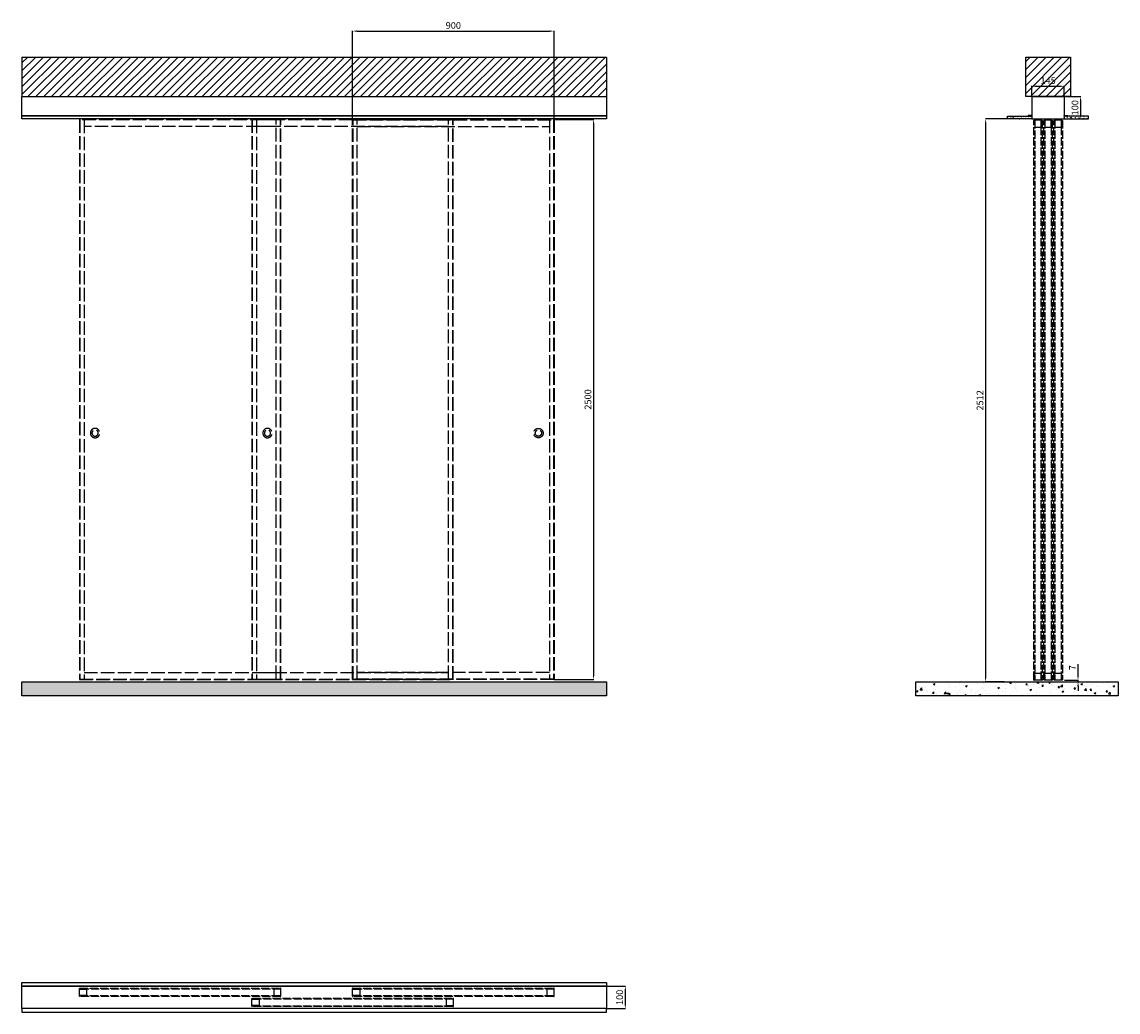
# Model space of a CAD drawing. Units: millimetres. Extents: x -1901 to 2995, y -1015 to 3405.
import ezdxf

# ---------------------------------------------------------------- set-up
doc = ezdxf.new("R2010")
doc.units = ezdxf.units.MM
doc.linetypes.add('ACAD_ISO02W100', pattern=[15, 12, -3])
for name, color, linetype in [('anta', 253, 'Continuous'), ('muro', 251, 'Continuous'), ('plasterboard', 40, 'Continuous'), ('quote', 3, 'Continuous'), ('QUOTE ANTA', 252, 'Continuous'), ('trave', 1, 'Continuous')]:
    doc.layers.add(name, color=color, linetype=linetype)
doc.styles.get("Standard").update_dxf_attribs({"font": 'arial.ttf'})
doc.dimstyles.new('ISO-25', dxfattribs={"dimtxt": 30, "dimasz": 20, "dimexe": 1.25, "dimexo": 0.625, "dimgap": 6, "dimtad": 1, "dimdec": 0, "dimtxsty": 'Standard', "dimcen": 2.5, "dimadec": 0, "dimazin": 0, "dimtfac": 1, "dimtdec": 0, "dimtmove": 0, "dimatfit": 3, "dimfxl": 1, "dimarcsym": 0})

# ---------------------------------------------------------------- blocks, each defined once
blk = doc.blocks.new('anta scorrevole')
at = {"layer": 'anta', "linetype": 'ACAD_ISO02W100', "ltscale": 5}
for p, q in [((854, -1140.5), (854, 1359.5)), ((854, 1357.5), (1750, 1357.5)), ((873, -1138.5), (873, 1357.5)), ((873, 1327.5), (1731, 1327.5)), ((1731, 1357.5), (1731, -1138.5)), ((1750, 1359.5), (1750, -1140.5)), ((1731, -1108.5), (873, -1108.5)), ((1750, -1138.5), (854, -1138.5))]:
    blk.add_line(p, q, dxfattribs=at)
blk.add_lwpolyline([(1752, 1359.5), (1752, -1140.5), (852, -1140.5), (852, 1359.5), (1752, 1359.5)], dxfattribs=at)
for radius in [21, 14]:
    blk.add_circle((1682, -40.5), radius, dxfattribs=at)
blk = doc.blocks.new('*D3')
at = {"layer": 'Defpoints', "color": 0, "transparency": 16777216}
for p in [(475.6, 3363.7), (-424.4, 2969.7), (475.6, 2969.7)]:
    blk.add_point(p, dxfattribs=at)
at = {"layer": 'QUOTE ANTA', "color": 0, "lineweight": -2, "transparency": 16777216}
for p, q in [((-424.4, 2970.3), (-424.4, 3364.9)), ((-404.4, 3363.7), (455.6, 3363.7)), ((475.6, 2970.3), (475.6, 3364.9))]:
    blk.add_line(p, q, dxfattribs=at)
at = {"layer": 'QUOTE ANTA', "color": 0, "transparency": 16777216}
for points in [[(-404.4, 3367), (-404.4, 3360.4), (-424.4, 3363.7)], [(455.6, 3367), (455.6, 3360.4), (475.6, 3363.7)]]:
    blk.add_solid(points, dxfattribs=at)
at = {"layer": 'QUOTE ANTA', "color": 0, "transparency": 16777216, "insert": (25.6, 3385), "char_height": 30, "attachment_point": 5}
blk.add_mtext('900', dxfattribs=at)
blk = doc.blocks.new('*D4')
at = {"layer": 'Defpoints', "color": 0, "transparency": 16777216}
for p in [(2610.1, 2971.7), (2402.9, 459.6), (2487, 459.6)]:
    blk.add_point(p, dxfattribs=at)
at = {"layer": 'QUOTE ANTA', "color": 0, "lineweight": -2, "transparency": 16777216}
for p, q in [((2609.5, 2971.7), (2401.7, 2971.7)), ((2402.9, 2951.7), (2402.9, 479.6)), ((2486.4, 459.6), (2401.7, 459.6))]:
    blk.add_line(p, q, dxfattribs=at)
at = {"layer": 'QUOTE ANTA', "color": 0, "transparency": 16777216}
for points in [[(2399.6, 2951.7), (2406.2, 2951.7), (2402.9, 2971.7)], [(2399.6, 479.6), (2406.2, 479.6), (2402.9, 459.6)]]:
    blk.add_solid(points, dxfattribs=at)
at = {"layer": 'QUOTE ANTA', "color": 0, "transparency": 16777216, "insert": (2381.6, 1715.7), "char_height": 30, "attachment_point": 5, "rotation": 90}
blk.add_mtext('2512', dxfattribs=at)
blk = doc.blocks.new('*D5')
at = {"layer": 'Defpoints', "color": 0, "transparency": 16777216}
for p in [(475.6, 2969.7), (475.6, 469.7), (652, 469.7)]:
    blk.add_point(p, dxfattribs=at)
at = {"layer": 'QUOTE ANTA', "color": 0, "lineweight": -2, "transparency": 16777216}
for p, q in [((476.3, 2969.7), (653.3, 2969.7)), ((652, 2949.7), (652, 489.7)), ((476.3, 469.7), (653.3, 469.7))]:
    blk.add_line(p, q, dxfattribs=at)
at = {"layer": 'QUOTE ANTA', "color": 0, "transparency": 16777216}
for points in [[(648.7, 2949.7), (655.4, 2949.7), (652, 2969.7)], [(648.7, 489.7), (655.4, 489.7), (652, 469.7)]]:
    blk.add_solid(points, dxfattribs=at)
at = {"layer": 'QUOTE ANTA', "color": 0, "transparency": 16777216, "insert": (630.7, 1719.7), "char_height": 30, "attachment_point": 5, "rotation": 90}
blk.add_mtext('2500', dxfattribs=at)
blk = doc.blocks.new('soff cart 3 vie')
at = {"layer": 'trave'}
for p, q in [((3559.6, 2997.7), (3559.6, 2898.7)), ((3560.1, 2998.2), (3703.7, 2998.2)), ((3704.2, 2997.7), (3704.2, 2898.7)), ((3560.1, 2898.2), (3703.7, 2898.2))]:
    blk.add_line(p, q, dxfattribs=at)
for points in [[(3559.6, 2913.7), (3543.6, 2913.7), (3543.6, 2911.2), (3559.6, 2911.2)], [(3704.2, 2913.7), (3720.2, 2913.7), (3720.2, 2911.2), (3704.2, 2911.2)]]:
    blk.add_lwpolyline(points, close=True, dxfattribs=at)
for centre, start, end in [((3560.1, 2997.7), 90, 180), ((3703.7, 2997.7), 360, 90), ((3560.1, 2898.7), 180, 270), ((3703.7, 2898.7), 270, 0)]:
    blk.add_arc(centre, 0.5, start, end, dxfattribs=at)
blk = doc.blocks.new('*D7')
at = {"layer": 'Defpoints', "color": 0, "transparency": 16777216}
for p in [(2758.7, 3071.7), (2758.7, 2971.7), (2827.2, 2971.7)]:
    blk.add_point(p, dxfattribs=at)
at = {"layer": 'quote', "color": 0, "lineweight": -2, "transparency": 16777216}
for p, q in [((2759.4, 3071.7), (2828.4, 3071.7)), ((2827.2, 3051.7), (2827.2, 2991.7)), ((2759.4, 2971.7), (2828.4, 2971.7))]:
    blk.add_line(p, q, dxfattribs=at)
at = {"layer": 'quote', "color": 0, "transparency": 16777216}
for points in [[(2823.8, 3051.7), (2830.5, 3051.7), (2827.2, 3071.7)], [(2823.8, 2991.7), (2830.5, 2991.7), (2827.2, 2971.7)]]:
    blk.add_solid(points, dxfattribs=at)
at = {"layer": 'quote', "color": 0, "transparency": 16777216, "insert": (2805.8, 3021.7), "char_height": 30, "attachment_point": 5, "rotation": 90}
blk.add_mtext('100', dxfattribs=at)
blk = doc.blocks.new('*D8')
at = {"layer": 'Defpoints', "color": 0, "transparency": 16777216}
for p in [(2754.2, 3117.6), (2609.6, 3071.1), (2754.2, 3071.1)]:
    blk.add_point(p, dxfattribs=at)
at = {"layer": 'quote', "color": 0, "lineweight": -2, "transparency": 16777216}
for p, q in [((2609.6, 3071.7), (2609.6, 3118.9)), ((2629.6, 3117.6), (2734.2, 3117.6)), ((2754.2, 3071.7), (2754.2, 3118.9))]:
    blk.add_line(p, q, dxfattribs=at)
at = {"layer": 'quote', "color": 0, "transparency": 16777216}
for points in [[(2629.6, 3120.9), (2629.6, 3114.3), (2609.6, 3117.6)], [(2734.2, 3120.9), (2734.2, 3114.3), (2754.2, 3117.6)]]:
    blk.add_solid(points, dxfattribs=at)
at = {"layer": 'quote', "color": 0, "transparency": 16777216, "insert": (2681.9, 3138.9), "char_height": 30, "attachment_point": 5}
blk.add_mtext('145', dxfattribs=at)
blk = doc.blocks.new('anta side')
at = {"layer": 'anta', "linetype": 'ACAD_ISO02W100', "ltscale": 3}
for p, q in [((1564.1, 2969.2), (1564.1, 2968.2)), ((1599.6, 2969.7), (1564.6, 2969.7)), ((1564.6, 2967.7), (1567.4, 2967.7)), ((1567.3, 2940.5), (1567.3, 2938.2)), ((1567.6, 2940.8), (1567.4, 2940.6)), ((1567.6, 2967.5), (1567.6, 2940.9)), ((1567.8, 2937.7), (1596.4, 2937.7)), ((1596.6, 2940.9), (1596.6, 2967.5)), ((1596.9, 2940.6), (1596.7, 2940.8)), ((1596.8, 2967.7), (1599.6, 2967.7)), ((1596.9, 2938.2), (1596.9, 2940.5)), ((1600.1, 2968.2), (1600.1, 2969.2)), ((1567.3, 498.8), (1567.3, 501.2)), ((1567.6, 498.5), (1567.4, 498.7)), ((1567.6, 471.9), (1567.6, 498.4)), ((1567.8, 501.7), (1596.4, 501.7)), ((1596.6, 498.4), (1596.6, 471.9)), ((1596.9, 498.7), (1596.7, 498.5)), ((1596.9, 501.2), (1596.9, 498.8)), ((1564.1, 470.2), (1564.1, 471.2)), ((1564.6, 471.7), (1567.4, 471.7)), ((1599.6, 469.7), (1564.6, 469.7)), ((1596.8, 471.7), (1599.6, 471.7)), ((1600.1, 471.2), (1600.1, 470.2))]:
    blk.add_line(p, q, dxfattribs=at)
for points in [[(1563.1, 2967.5), (1567.4, 2967.5), (1567.4, 471.9), (1563.1, 471.9)], [(1596.9, 2967.5), (1601.1, 2967.5), (1601.1, 471.9), (1596.9, 471.9)]]:
    blk.add_lwpolyline(points, close=True, dxfattribs=at)
for centre, radius, start, end in [((1564.6, 2969.2), 0.5, 90, 180), ((1564.6, 2968.2), 0.5, 180, 270), ((1567.5, 2940.5), 0.2, 135, 180), ((1567.8, 2938.2), 0.5, 180, 270), ((1567.4, 2967.5), 0.2, 0, 90), ((1567.4, 2940.9), 0.2, 315, 0), ((1596.4, 2938.2), 0.5, 270, 0), ((1596.8, 2967.5), 0.2, 90, 180), ((1596.8, 2940.9), 0.2, 180, 225), ((1596.7, 2940.5), 0.2, 0, 45), ((1599.6, 2969.2), 0.5, 0, 90), ((1599.6, 2968.2), 0.5, 270, 0), ((1567.8, 501.2), 0.5, 90, 180), ((1567.5, 498.8), 0.2, 180, 225), ((1567.4, 498.4), 0.2, 0, 45), ((1596.4, 501.2), 0.5, 0, 90), ((1596.8, 498.4), 0.2, 135, 180), ((1596.7, 498.8), 0.2, 315, 0), ((1564.6, 471.2), 0.5, 90, 180), ((1564.6, 470.2), 0.5, 180, 270), ((1567.4, 471.9), 0.2, 270, 0), ((1596.8, 471.9), 0.2, 180, 270), ((1599.6, 471.2), 0.5, 0, 90), ((1599.6, 470.2), 0.5, 270, 0)]:
    blk.add_arc(centre, radius, start, end, dxfattribs=at)
blk = doc.blocks.new('*D9')
at = {"layer": 'Defpoints', "color": 0, "transparency": 16777216}
for p in [(2754.4, 466.7), (2760.5, 459.6), (2815.8, 459.6)]:
    blk.add_point(p, dxfattribs=at)
at = {"layer": 'QUOTE ANTA', "color": 0, "lineweight": -2, "transparency": 16777216}
for p, q in [((2815.8, 486.7), (2815.8, 538.1)), ((2755.1, 466.7), (2817, 466.7)), ((2761.1, 459.6), (2817, 459.6)), ((2815.8, 459.6), (2815.8, 466.7)), ((2815.8, 439.6), (2815.8, 419.6))]:
    blk.add_line(p, q, dxfattribs=at)
at = {"layer": 'QUOTE ANTA', "color": 0, "transparency": 16777216}
for points in [[(2812.4, 486.7), (2819.1, 486.7), (2815.8, 466.7)], [(2812.4, 439.6), (2819.1, 439.6), (2815.8, 459.6)]]:
    blk.add_solid(points, dxfattribs=at)
at = {"layer": 'QUOTE ANTA', "color": 0, "transparency": 16777216, "insert": (2794.8, 522.4), "char_height": 30, "attachment_point": 5, "rotation": 90}
blk.add_mtext('7', dxfattribs=at)
blk = doc.blocks.new('ANTA_PLAN')
at = {"layer": 'anta', "linetype": 'ACAD_ISO02W100', "ltscale": 3}
for p, q in [((2618.9, -3028.9), (2618.9, -3029.9)), ((2654.4, -3028.4), (2619.4, -3028.4)), ((2619.4, -3030.4), (2622.2, -3030.4)), ((2622.4, -3030.6), (2622.4, -3057.1)), ((2651.4, -3057.1), (2651.4, -3030.6)), ((2651.6, -3030.4), (2654.4, -3030.4)), ((2654.9, -3029.9), (2654.9, -3028.9)), ((2622.1, -3057.6), (2622.1, -3059.9)), ((2622.4, -3057.3), (2622.2, -3057.4)), ((2622.6, -3060.4), (2651.2, -3060.4)), ((2651.7, -3057.4), (2651.5, -3057.3)), ((2651.7, -3059.9), (2651.7, -3057.6)), ((2622.1, -3899.2), (2622.1, -3896.9)), ((2622.4, -3899.5), (2622.2, -3899.4)), ((2622.4, -3926.2), (2622.4, -3899.7)), ((2622.6, -3896.4), (2651.2, -3896.4)), ((2651.4, -3899.7), (2651.4, -3926.2)), ((2651.7, -3899.4), (2651.5, -3899.5)), ((2651.7, -3896.9), (2651.7, -3899.2)), ((2618.9, -3927.9), (2618.9, -3926.9)), ((2619.4, -3926.4), (2622.2, -3926.4)), ((2654.4, -3928.4), (2619.4, -3928.4)), ((2651.6, -3926.4), (2654.4, -3926.4)), ((2654.9, -3926.9), (2654.9, -3927.9))]:
    blk.add_line(p, q, dxfattribs=at)
for points in [[(2617.9, -3030.6), (2622.2, -3030.6), (2622.2, -3926.2), (2617.9, -3926.2)], [(2651.7, -3030.6), (2655.9, -3030.6), (2655.9, -3926.2), (2651.7, -3926.2)]]:
    blk.add_lwpolyline(points, close=True, dxfattribs=at)
for centre, radius, start, end in [((2619.4, -3028.9), 0.5, 90, 180), ((2619.4, -3029.9), 0.5, 180, 270), ((2622.2, -3030.6), 0.2, 0, 90), ((2651.6, -3030.6), 0.2, 90, 180), ((2654.4, -3028.9), 0.5, 0, 90), ((2654.4, -3029.9), 0.5, 270, 0), ((2622.3, -3057.6), 0.2, 135, 180), ((2622.6, -3059.9), 0.5, 180, 270), ((2622.2, -3057.1), 0.2, 315, 0), ((2651.2, -3059.9), 0.5, 270, 0), ((2651.6, -3057.1), 0.2, 180, 225), ((2651.5, -3057.6), 0.2, 0, 45), ((2622.6, -3896.9), 0.5, 90, 180), ((2622.3, -3899.2), 0.2, 180, 225), ((2622.2, -3899.7), 0.2, 0, 45), ((2651.2, -3896.9), 0.5, 0, 90), ((2651.6, -3899.7), 0.2, 135, 180), ((2651.5, -3899.2), 0.2, 315, 0), ((2619.4, -3926.9), 0.5, 90, 180), ((2619.4, -3927.9), 0.5, 180, 270), ((2622.2, -3926.2), 0.2, 270, 0), ((2651.6, -3926.2), 0.2, 180, 270), ((2654.4, -3926.9), 0.5, 0, 90), ((2654.4, -3927.9), 0.5, 270, 0)]:
    blk.add_arc(centre, radius, start, end, dxfattribs=at)
blk = doc.blocks.new('*D12')
at = {"layer": 'Defpoints', "color": 0, "transparency": 16777216}
for p in [(710, -899), (710, -999), (793.6, -999)]:
    blk.add_point(p, dxfattribs=at)
at = {"layer": 'quote', "color": 0, "lineweight": -2, "transparency": 16777216}
for p, q in [((710.7, -899), (794.9, -899)), ((793.6, -919), (793.6, -979)), ((710.7, -999), (794.9, -999))]:
    blk.add_line(p, q, dxfattribs=at)
at = {"layer": 'quote', "color": 0, "transparency": 16777216}
for points in [[(790.3, -919), (797, -919), (793.6, -899)], [(790.3, -979), (797, -979), (793.6, -999)]]:
    blk.add_solid(points, dxfattribs=at)
at = {"layer": 'quote', "color": 0, "transparency": 16777216, "insert": (772.3, -949), "char_height": 30, "attachment_point": 5, "rotation": 90}
blk.add_mtext('100', dxfattribs=at)
blk = doc.blocks.new('soff cart 3vie-front')
at = {"layer": 'trave'}
blk.add_lwpolyline([(-1901.2, 2971.7), (-1901.2, 3071.7), (710, 3071.7), (710, 2971.7), (-1901.2, 2971.7)], dxfattribs=at)
blk.add_lwpolyline([(710, 2984.7), (-1901.2, 2984.7), (-1901.2, 2987.2), (710, 2987.2)], close=True, dxfattribs=at)
blk = doc.blocks.new('soff cart 3vie_plan')
at = {"layer": 'trave'}
for points in [[(710, -899), (-1901.2, -899), (-1901.2, -883.4), (710, -883.4)], [(-1901.2, -899), (710, -899), (710, -999), (-1901.2, -999)], [(710, -999), (-1901.2, -999), (-1901.2, -1014.6), (710, -1014.6)]]:
    blk.add_lwpolyline(points, close=True, dxfattribs=at)

msp = doc.modelspace()

# ---------------------------------------------------------------- hatches: boundary and pattern name
at = {"layer": 'muro'}
h = msp.add_hatch(dxfattribs=at)
h.set_pattern_fill('ANSI31', color=256, scale=200)
h.set_pattern_definition([(45, (-147169.575, -14024.902), (-17.6776695, 17.6776695), [])])
h.paths.add_polyline_path([(710, 3247.9), (-1901.2, 3247.9), (-1901.2, 3071.7), (710, 3071.7)])
h = msp.add_hatch(dxfattribs=at)
h.set_pattern_fill('ANSI31', color=256, scale=200)
h.set_pattern_definition([(45, (-144996.226, -13924.902), (-17.6776695, 17.6776695), [])])
h.paths.add_polyline_path([(2781.9, 3247.9), (2581.9, 3247.9), (2581.9, 3071.7), (2781.9, 3071.7)])
h = msp.add_hatch(dxfattribs=at)
h.set_pattern_fill('AR-CONC', color=256, scale=10)
h.set_pattern_definition([(50, (-59644.25, 2395.703), (71.72602, -6.275213), [7.5, -82.5]), (355, (-59644.25, 2395.7), (-13.87513, 75.21921), [6, -66]), (100.45144, (-59638.27, 2395.18), (57.850885, 68.944), [6.37402, -70.11421]), (46.1842, (-59644.25, 2415.7), (106.72413, -16.55193), [11.25, -123.75]), (96.63564, (-59635.36, 2414.32), (93.4662, 97.41186), [9.56103, -105.17138]), (351.18416, (-59644.25, 2415.7), (93.4662, 97.41186), [9, -99]), (21, (-59634.25, 2410.703), (59.690705, -40.26189), [7.5, -82.5]), (326, (-59634.25, 2410.7), (24.33153, 72.515005), [6, -66]), (71.45144, (-59629.276, 2407.35), (84.02224, 32.253115), [6.37402, -70.11421]), (37.5, (-59644.25, 2395.703), (1.215986, 33.289385), [0, -65.2, 0, -67, 0, -66.25]), (7.5, (-59644.25, 2395.703), (26.306954, 39.441171), [0, -38.2, 0, -63.7, 0, -25.25]), (327.5, (-59666.55, 2395.703), (53.382244, -2.255487), [0, -25, 0, -78, 0, -103.5]), (317.5, (-59676.55, 2395.703), (58.318617, 10.0105), [0, -32.5, 0, -51.8, 0, -73.5])])
h.paths.add_polyline_path([(710, 459.6), (-1901.2, 459.6), (-1901.2, 397), (710, 397)])
h = msp.add_hatch(dxfattribs=at)
h.set_pattern_fill('AR-CONC', color=256, scale=10)
h.set_pattern_definition([(50, (-56913.03, 2395.703), (71.72602, -6.275213), [7.5, -82.5]), (355, (-56913.03, 2395.7), (-13.87513, 75.21921), [6, -66]), (100.45144, (-56907.054, 2395.18), (57.850885, 68.944), [6.37402, -70.11421]), (46.1842, (-56913.03, 2415.7), (106.72413, -16.55193), [11.25, -123.75]), (96.63564, (-56904.14, 2414.32), (93.4662, 97.41186), [9.56103, -105.17138]), (351.18416, (-56913.03, 2415.7), (93.4662, 97.41186), [9, -99]), (21, (-56903.03, 2410.703), (59.690705, -40.26189), [7.5, -82.5]), (326, (-56903.03, 2410.7), (24.33153, 72.515), [6, -66]), (71.45144, (-56898.06, 2407.35), (84.02224, 32.253115), [6.37402, -70.11421]), (37.5, (-56913.032, 2395.703), (1.215986, 33.289385), [0, -65.2, 0, -67, 0, -66.25]), (7.5, (-56913.03, 2395.703), (26.306954, 39.441171), [0, -38.2, 0, -63.7, 0, -25.25]), (327.5, (-56935.332, 2395.703), (53.382244, -2.255487), [0, -25, 0, -78, 0, -103.5]), (317.5, (-56945.33, 2395.703), (58.318617, 10.0105), [0, -32.5, 0, -51.8, 0, -73.5])])
h.paths.add_polyline_path([(2994.6, 459.6), (2091, 459.6), (2091, 397), (2994.6, 397)])
at = {"layer": 'plasterboard'}
h = msp.add_hatch(dxfattribs=at)
h.set_pattern_fill('AR-CONC', color=256, scale=0.1)
h.paths.add_polyline_path([(2501.3, 2984.7), (2609.4, 2984.7), (2609.4, 2971.7), (2501.3, 2971.7)])
h = msp.add_hatch(dxfattribs=at)
h.set_pattern_fill('AR-CONC', color=256, scale=0.1)
h.set_pattern_definition([(50, (90, 0), (18.218467, -1.59391), [1.905, -20.955]), (355, (90, 0), (-3.52434, 19.105685), [1.524, -16.76406]), (100.45144, (91.518, -0.133), (14.694125, 17.511775), [1.619, -17.809024]), (46.1842, (90, 5.08), (27.1079, -4.20423), [2.8575, -31.4325]), (96.63556, (92.26, 4.73), (23.74041, 24.74261), [2.4285, -26.71356]), (351.18415, (90, 5.08), (23.74041, 24.74261), [2.286, -25.14597]), (21, (92.54, 3.81), (15.16144, -10.22652), [1.905, -20.955]), (326, (92.54, 3.81), (6.1802, 18.4188), [1.524, -16.764]), (71.45144, (93.803, 2.958), (21.34164, 8.19228), [1.619, -17.80899]), (37.5, (90, 0), (0.30886, 8.455504), [0, -16.5608, 0, -17.018, 0, -16.8275]), (7.5, (90, 0), (6.681966, 10.018057), [0, -9.7028, 0, -16.1798, 0, -6.4135]), (327.5, (84.336, 0), (13.55906, -0.572874), [0, -6.35, 0, -19.812, 0, -26.289]), (317.5, (81.796, 0), (14.812918, 2.54265), [0, -8.255, 0, -13.1572, 0, -18.669])])
h.paths.add_polyline_path([(2862.6, 2984.7), (2754.4, 2984.7), (2754.4, 2971.7), (2862.6, 2971.7)])

# ---------------------------------------------------------------- linework, layer by layer
at = {"layer": 'muro'}
for p, q in [((-1901.2, 3247.9), (-1901.2, 3071.7)), ((710, 3245.9), (710, 3071.7))]:
    msp.add_line(p, q, dxfattribs=at)
msp.add_lwpolyline([(-1901.2, 3247.9), (710, 3247.9)], dxfattribs=at)
for points in [[(2781.9, 3247.9), (2781.9, 3071.7), (2581.9, 3071.7), (2581.9, 3247.9)], [(-1901.2, 459.6), (710, 459.6), (710, 397), (-1901.2, 397)], [(2091, 459.6), (2994.6, 459.6), (2994.6, 397), (2091, 397)]]:
    msp.add_lwpolyline(points, close=True, dxfattribs=at)
at = {"layer": 'plasterboard'}
for points in [[(2501.3, 2984.7), (2609.4, 2984.7), (2609.4, 2971.7), (2501.3, 2971.7)], [(2862.6, 2984.7), (2754.4, 2984.7), (2754.4, 2971.7), (2862.6, 2971.7)]]:
    msp.add_lwpolyline(points, close=True, dxfattribs=at)

# ---------------------------------------------------------------- block references
at = {"layer": 'anta', "xscale": -1}
for p in [(107.6, 1610.1), (877.6, 1610.1)]:
    msp.add_blockref('anta scorrevole', p, dxfattribs=at)
at = {"layer": 'anta'}
for name, p in [('anta scorrevole', (-1276.3, 1610.1)), ('anta side', (1054.8, -3)), ('anta side', (1099.8, -3)), ('anta side', (1144.8, -3))]:
    msp.add_blockref(name, p, dxfattribs=at)
at = {"layer": 'anta', "rotation": 270}
for p in [(2284, 1710.4), (3504, 1710.4), (3054.1, 1665.4)]:
    msp.add_blockref('ANTA_PLAN', p, dxfattribs=at)
at = {"layer": 'trave'}
for name, p in [('soff cart 3vie-front', (0, 0)), ('soff cart 3 vie', (-949.9, 73.4)), ('soff cart 3vie_plan', (0, 0))]:
    msp.add_blockref(name, p, dxfattribs=at)

# ---------------------------------------------------------------- dimensions: what is measured, and where the dimension line sits
at = {"layer": 'quote'}
dim = msp.add_linear_dim(base=(2754.2, 3117.6), p1=(2609.6, 3071.1), p2=(2754.2, 3071.1), dimstyle='ISO-25', dxfattribs=at)
dim.commit()
dim.dimension.update_dxf_attribs({"geometry": '*D8', "text_midpoint": (2681.9, 3138.9)})
for base, p1, p2, picture, middle in [((2827.2, 2971.7), (2758.7, 3071.7), (2758.7, 2971.7), '*D7', (2805.8, 3021.7)), ((793.6, -999), (710, -899), (710, -999), '*D12', (772.3, -949))]:
    dim = msp.add_linear_dim(base=base, p1=p1, p2=p2, angle=90, dimstyle='ISO-25', dxfattribs=at)
    dim.commit()
    dim.dimension.update_dxf_attribs({"geometry": picture, "text_midpoint": middle})
at = {"layer": 'QUOTE ANTA'}
dim = msp.add_linear_dim(base=(475.6, 3363.7), p1=(-424.4, 2969.7), p2=(475.6, 2969.7), dimstyle='ISO-25', dxfattribs=at)
dim.commit()
dim.dimension.update_dxf_attribs({"geometry": '*D3', "text_midpoint": (25.6, 3385)})
for base, p1, p2, picture, middle in [((652, 469.7), (475.6, 2969.7), (475.6, 469.7), '*D5', (630.7, 1719.7)), ((2402.9, 459.6), (2610.1, 2971.7), (2487, 459.6), '*D4', (2381.6, 1715.7))]:
    dim = msp.add_linear_dim(base=base, p1=p1, p2=p2, angle=90, dimstyle='ISO-25', dxfattribs=at)
    dim.commit()
    dim.dimension.update_dxf_attribs({"geometry": picture, "text_midpoint": middle})
dim = msp.add_linear_dim(base=(2815.8, 459.6), p1=(2754.4, 466.7), p2=(2760.5, 459.6), angle=90, dimstyle='ISO-25', dxfattribs=at)
dim.commit()
dim.dimension.update_dxf_attribs({"geometry": '*D9', "text_midpoint": (2815.8, 522.4), "dimtype": 160})

doc.saveas('drawing.dxf')
